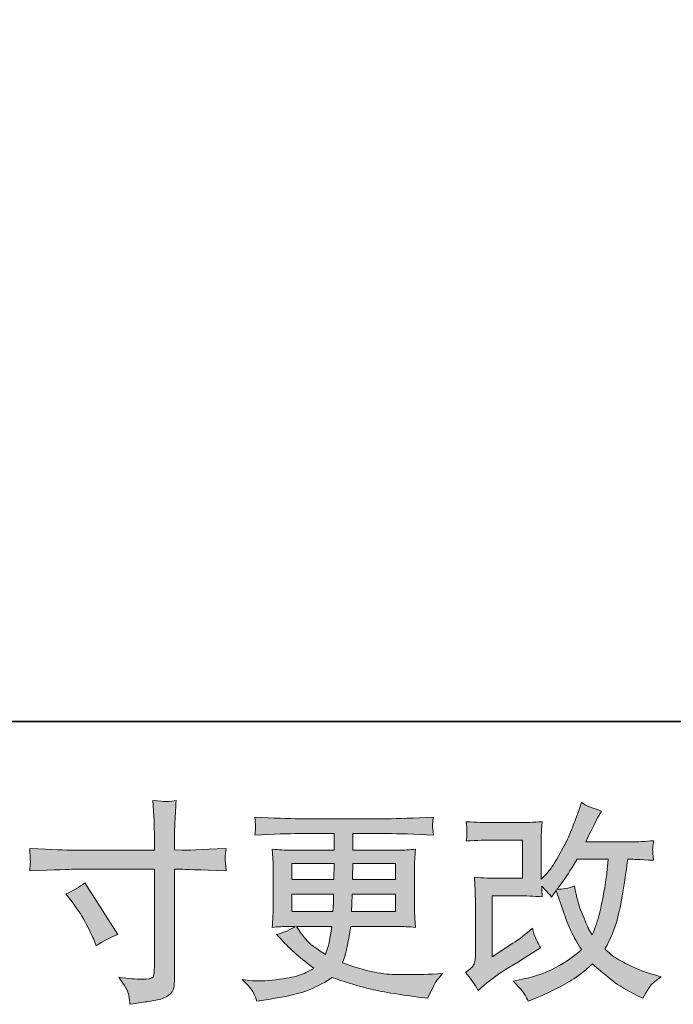
# Model space of a CAD drawing. Units: inches. Extents: x -607 to 1754, y -442 to 908.
# Drawn here: x 326 to 498, y -442 to -183 of the extents above; entities that cross this region are included whole.
import ezdxf

# ---------------------------------------------------------------- set-up
doc = ezdxf.new("R2010")
doc.units = ezdxf.units.IN
doc.header["$MEASUREMENT"] = 0
doc.layers.add('图层 1', color=7, linetype='Continuous')

msp = doc.modelspace()

# ---------------------------------------------------------------- hatches: boundary and pattern name
at = {"layer": '图层 1'}
h = msp.add_hatch(color=7, dxfattribs=at)
h.dxf.hatch_style = 2
edge = h.paths.add_edge_path()
edge.add_spline(control_points=[(340, -401.37), (340, -401.37), (361.37, -401.37), (361.37, -401.37), (361.37, -401.37), (361.37, -398.99), (361.37, -398.99), (361.37, -396.77), (361.32, -395.01), (361.25, -393.72), (361.25, -393.72), (360.97, -388.33), (360.97, -388.33), (362.74, -388.48), (363.82, -388.56), (364.15, -388.57), (364.49, -388.59), (365.45, -388.52), (367.06, -388.33), (366.91, -390.74), (366.8, -392.81), (366.72, -394.55), (366.65, -396.29), (366.61, -397.77), (366.61, -398.99), (366.61, -398.99), (366.61, -401.32), (366.61, -401.32), (366.61, -401.32), (368.56, -401.37), (368.56, -401.37), (369.66, -401.41), (373.55, -401.26), (380.21, -400.93), (380.1, -401.74), (380.03, -402.37), (379.99, -402.81), (379.95, -403.24), (379.93, -403.59), (379.95, -403.85), (379.97, -404.13), (380.06, -405.09), (380.21, -406.79), (373.07, -406.53), (369.15, -406.4), (368.44, -406.4), (368.44, -406.4), (366.61, -406.4), (366.61, -406.4), (366.61, -406.4), (366.61, -435.53), (366.61, -435.53), (366.61, -436.19), (366.56, -436.88), (366.47, -437.6), (366.37, -438.32), (365.87, -438.98), (364.97, -439.59), (364.04, -440.2), (362.96, -440.63), (361.69, -440.85), (360.43, -441.07), (359.23, -441.26), (358.08, -441.42), (356.94, -441.59), (355.88, -441.76), (354.92, -441.91), (354.89, -441.35), (354.79, -440.56), (354.64, -439.54), (354.5, -438.52), (353.61, -436.95), (351.98, -434.8), (354.57, -435.14), (356.51, -435.3), (357.82, -435.3), (359.77, -435.34), (360.82, -435.14), (360.99, -434.69), (361.15, -434.25), (361.27, -433.73), (361.3, -433.16), (361.34, -432.59), (361.37, -431.79), (361.37, -430.75), (361.37, -430.75), (361.37, -406.4), (361.37, -406.4), (361.37, -406.4), (340, -406.4), (340, -406.4), (339.26, -406.4), (335.45, -406.53), (328.57, -406.79), (328.65, -405.92), (328.68, -405.31), (328.7, -404.96), (328.72, -404.61), (328.72, -404.24), (328.7, -403.89), (328.68, -403.52), (328.65, -402.54), (328.57, -400.93), (334.49, -401.22), (338.3, -401.37), (340, -401.37)], knot_values=[0, 0, 0, 0, 1, 1, 1, 2, 2, 2, 3, 3, 3, 4, 4, 4, 5, 5, 5, 6, 6, 6, 7, 7, 7, 8, 8, 8, 9, 9, 9, 10, 10, 10, 11, 11, 11, 12, 12, 12, 13, 13, 13, 14, 14, 14, 15, 15, 15, 16, 16, 16, 17, 17, 17, 18, 18, 18, 19, 19, 19, 20, 20, 20, 21, 21, 21, 22, 22, 22, 23, 23, 23, 24, 24, 24, 25, 25, 25, 26, 26, 26, 27, 27, 27, 28, 28, 28, 29, 29, 29, 30, 30, 30, 31, 31, 31, 32, 32, 32, 33, 33, 33, 34, 34, 34, 35, 35, 35, 35], degree=3, periodic=0)
edge = h.paths.add_edge_path()
edge.add_spline(control_points=[(338.09, -412.87), (339.94, -412.02), (341.61, -411.06), (343.09, -409.99), (343.09, -409.99), (351.69, -423.52), (351.69, -423.52), (349.98, -424.19), (348.1, -425.19), (346.03, -426.52), (346.03, -426.52), (345.31, -424.63), (345.31, -424.63), (344.97, -423.82), (344.34, -422.53), (343.42, -420.75), (342.5, -418.98), (341.26, -417.05), (339.7, -414.98), (339.7, -414.98), (338.09, -412.87), (338.09, -412.87)], knot_values=[0, 0, 0, 0, 1, 1, 1, 2, 2, 2, 3, 3, 3, 4, 4, 4, 5, 5, 5, 6, 6, 6, 7, 7, 7, 7], degree=3, periodic=0)
h = msp.add_hatch(color=7, dxfattribs=at)
h.dxf.hatch_style = 2
edge = h.paths.add_edge_path()
edge.add_spline(control_points=[(446.56, -438.26), (446.56, -438.26), (448.22, -436.82), (448.22, -436.82), (449.87, -435.41), (451.7, -434.06), (453.7, -432.77), (453.7, -432.77), (457.14, -430.72), (457.14, -430.72), (457.14, -430.72), (460.85, -428.33), (460.85, -428.33), (460.85, -428.33), (462.96, -427.06), (462.96, -427.06), (462.3, -425.91), (461.83, -425), (461.59, -424.36), (461.35, -423.71), (461.11, -422.9), (460.85, -421.9), (459.04, -423.49), (457.32, -424.8), (455.69, -425.84), (455.69, -425.84), (450.2, -429.39), (450.2, -429.39), (450.2, -429.39), (450.2, -413.35), (450.2, -413.35), (450.2, -413.35), (457.12, -413.35), (457.12, -413.35), (459.04, -413.35), (461.13, -413.45), (463.42, -413.63), (463.35, -412.71), (463.31, -411.76), (463.31, -410.8), (464.16, -411.73), (465.01, -412.69), (465.86, -413.69), (465.86, -413.69), (467.08, -411.97), (467.08, -411.97), (467.53, -413.41), (468.12, -415.18), (468.88, -417.31), (469.64, -419.44), (470.36, -421.25), (471.04, -422.75), (471.73, -424.25), (472.63, -425.84), (473.74, -427.5), (472.48, -428.76), (470.51, -430.18), (467.81, -431.77), (465.11, -433.36), (461.87, -434.55), (458.1, -435.32), (458.1, -435.32), (455.75, -435.82), (455.75, -435.82), (457.01, -437.12), (457.84, -438), (458.21, -438.5), (458.6, -439), (459.1, -439.85), (459.71, -441.04), (459.71, -441.04), (461.76, -440.26), (461.76, -440.26), (462.57, -439.96), (463.94, -439.34), (465.9, -438.37), (467.88, -437.41), (469.62, -436.47), (471.13, -435.56), (472.65, -434.66), (474.48, -433.23), (476.63, -431.27), (478.62, -433.05), (480.4, -434.55), (481.95, -435.77), (483.51, -436.99), (485.69, -438.28), (488.5, -439.65), (488.5, -439.65), (489.83, -440.32), (489.83, -440.32), (490.87, -438.54), (491.59, -437.39), (491.99, -436.89), (492.4, -436.39), (493.31, -435.66), (494.71, -434.66), (494.71, -434.66), (492.71, -434.1), (492.71, -434.1), (490.68, -433.55), (488.54, -432.72), (486.3, -431.62), (484.06, -430.53), (482.6, -429.72), (481.92, -429.16), (481.23, -428.61), (480.57, -428), (479.9, -427.33), (481.42, -424.6), (482.51, -421.95), (483.17, -419.4), (483.84, -416.85), (484.37, -414.17), (484.8, -411.38), (485.23, -408.58), (485.6, -406.03), (485.89, -403.74), (485.89, -403.74), (486.78, -403.74), (486.78, -403.74), (486.93, -403.74), (488.91, -403.83), (492.71, -404.02), (492.57, -402.59), (492.47, -401.76), (492.46, -401.5), (492.44, -401.24), (492.46, -400.93), (492.49, -400.54), (492.53, -400.15), (492.6, -399.6), (492.71, -398.87), (490.46, -399.1), (488.48, -399.19), (486.78, -399.15), (486.78, -399.15), (474.85, -399.15), (474.85, -399.15), (476.7, -395.34), (477.79, -393.18), (478.12, -392.62), (478.12, -392.62), (479.01, -391.07), (479.01, -391.07), (476.61, -390.33), (474.83, -389.59), (473.69, -388.85), (473.69, -388.85), (472.97, -391.18), (472.97, -391.18), (472.74, -391.85), (472.28, -393.07), (471.58, -394.83), (470.88, -396.58), (470.34, -397.86), (469.99, -398.62), (469.64, -399.37), (468.88, -400.82), (467.7, -402.94), (466.51, -405.07), (465.46, -406.62), (464.53, -407.58), (464.53, -407.58), (463.15, -409.03), (463.15, -409.03), (463.15, -409.03), (463.15, -399.93), (463.15, -399.93), (463.15, -399.04), (463.15, -398.19), (463.16, -397.4), (463.18, -396.58), (463.28, -395.42), (463.42, -393.9), (460.98, -394.05), (459.02, -394.12), (457.52, -394.12), (457.52, -394.12), (450.09, -394.12), (450.09, -394.12), (448.32, -394.12), (446.1, -394.05), (443.43, -393.9), (443.43, -393.9), (443.6, -395.38), (443.6, -395.38), (443.6, -395.42), (443.6, -395.75), (443.6, -396.42), (443.6, -396.42), (443.6, -397.17), (443.6, -397.17), (443.56, -397.58), (443.51, -398.15), (443.43, -398.93), (446.32, -398.78), (448.59, -398.71), (450.26, -398.71), (450.26, -398.71), (458.19, -398.71), (458.19, -398.71), (458.19, -398.71), (458.19, -408.77), (458.19, -408.77), (458.19, -408.77), (451.64, -408.77), (451.64, -408.77), (449.94, -408.77), (447.91, -408.68), (445.56, -408.49), (445.56, -408.49), (445.73, -412.15), (445.73, -412.15), (445.8, -413.83), (445.84, -414.93), (445.84, -415.41), (445.84, -415.41), (445.84, -428.78), (445.84, -428.78), (445.84, -429.52), (445.78, -430.11), (445.69, -430.57), (445.6, -431.03), (445.43, -431.44), (445.19, -431.79), (444.95, -432.14), (444.3, -432.73), (443.23, -433.55), (444.56, -435.1), (445.67, -436.67), (446.56, -438.26)], knot_values=[0, 0, 0, 0, 1, 1, 1, 2, 2, 2, 3, 3, 3, 4, 4, 4, 5, 5, 5, 6, 6, 6, 7, 7, 7, 8, 8, 8, 9, 9, 9, 10, 10, 10, 11, 11, 11, 12, 12, 12, 13, 13, 13, 14, 14, 14, 15, 15, 15, 16, 16, 16, 17, 17, 17, 18, 18, 18, 19, 19, 19, 20, 20, 20, 21, 21, 21, 22, 22, 22, 23, 23, 23, 24, 24, 24, 25, 25, 25, 26, 26, 26, 27, 27, 27, 28, 28, 28, 29, 29, 29, 30, 30, 30, 31, 31, 31, 32, 32, 32, 33, 33, 33, 34, 34, 34, 35, 35, 35, 36, 36, 36, 37, 37, 37, 38, 38, 38, 39, 39, 39, 40, 40, 40, 41, 41, 41, 42, 42, 42, 43, 43, 43, 44, 44, 44, 45, 45, 45, 46, 46, 46, 47, 47, 47, 48, 48, 48, 49, 49, 49, 50, 50, 50, 51, 51, 51, 52, 52, 52, 53, 53, 53, 54, 54, 54, 55, 55, 55, 56, 56, 56, 57, 57, 57, 58, 58, 58, 59, 59, 59, 60, 60, 60, 61, 61, 61, 62, 62, 62, 63, 63, 63, 64, 64, 64, 65, 65, 65, 66, 66, 66, 67, 67, 67, 68, 68, 68, 69, 69, 69, 70, 70, 70, 71, 71, 71, 72, 72, 72, 73, 73, 73, 74, 74, 74, 75, 75, 75, 76, 76, 76, 77, 77, 77, 77], degree=3, periodic=0)
edge = h.paths.add_edge_path()
edge.add_spline(control_points=[(467.25, -411.67), (467.25, -411.67), (469.14, -409.17), (469.14, -409.17), (469.4, -408.84), (470.56, -407.03), (472.63, -403.74), (472.63, -403.74), (480.73, -403.74), (480.73, -403.74), (480.73, -403.74), (480.4, -407.34), (480.4, -407.34), (480.33, -408.23), (480.08, -409.79), (479.7, -412), (479.31, -414.22), (478.9, -416.22), (478.46, -418), (478.01, -419.77), (477.38, -421.66), (476.57, -423.65), (476.57, -423.65), (475.68, -422.21), (475.68, -422.21), (475.57, -422.1), (475.15, -421.12), (474.41, -419.27), (474.41, -419.27), (473.46, -417.05), (473.46, -417.05), (473.02, -415.94), (472.48, -413.85), (471.86, -410.78), (470.34, -411.38), (468.8, -411.67), (467.25, -411.67)], knot_values=[0, 0, 0, 0, 1, 1, 1, 2, 2, 2, 3, 3, 3, 4, 4, 4, 5, 5, 5, 6, 6, 6, 7, 7, 7, 8, 8, 8, 9, 9, 9, 10, 10, 10, 11, 11, 11, 12, 12, 12, 12], degree=3, periodic=0)
h = msp.add_hatch(color=7, dxfattribs=at)
h.dxf.hatch_style = 2
h.paths.add_polyline_path([(397.54, -404.85), (408.69, -404.85), (408.58, -409.06), (397.54, -409.06)])
edge = h.paths.add_edge_path()
edge.add_spline(control_points=[(387.42, -438.89), (387.79, -439.71), (388.09, -440.44), (388.31, -441.11), (388.31, -441.11), (391.42, -440.61), (391.42, -440.61), (396.22, -439.87), (399.79, -439.02), (402.1, -438.08), (404.42, -437.13), (406.41, -436.06), (408.11, -434.84), (411.2, -435.95), (414.2, -436.88), (417.12, -437.63), (420.04, -438.39), (424.59, -439.19), (430.79, -440), (430.79, -440), (433.23, -440.33), (433.23, -440.33), (433.23, -440.33), (433.89, -438.95), (433.89, -438.95), (433.89, -438.95), (434.84, -436.95), (434.84, -436.95), (435.32, -436.06), (436.09, -435.03), (437.17, -433.84), (437.17, -433.84), (434.5, -433.95), (434.5, -433.95), (431.58, -434.1), (428.29, -434.14), (424.61, -434.08), (420.95, -434.03), (416.36, -433.01), (410.85, -431.01), (410.85, -431.01), (411.52, -429.07), (411.52, -429.07), (411.66, -428.59), (411.91, -427.52), (412.24, -425.85), (412.57, -424.19), (412.83, -422.71), (413.01, -421.42), (413.01, -421.42), (425.27, -421.42), (425.27, -421.42), (426.79, -421.42), (428.4, -421.51), (430.06, -421.69), (430.06, -421.69), (429.9, -419.36), (429.9, -419.36), (429.82, -418.38), (429.79, -417.53), (429.79, -416.83), (429.79, -416.83), (429.79, -405.74), (429.79, -405.74), (429.79, -405.22), (429.81, -404.57), (429.86, -403.79), (429.92, -403.02), (429.99, -402.13), (430.06, -401.09), (428.51, -401.28), (427.03, -401.37), (425.63, -401.37), (425.63, -401.37), (413.59, -401.37), (413.59, -401.37), (413.59, -401.37), (413.59, -397.01), (413.59, -397.01), (413.59, -397.01), (422.57, -397.01), (422.57, -397.01), (425.64, -397.01), (429.71, -397.14), (434.78, -397.4), (434.63, -396.08), (434.54, -395.31), (434.52, -395.1), (434.5, -394.88), (434.52, -394.58), (434.56, -394.21), (434.59, -393.85), (434.67, -393.35), (434.78, -392.7), (429.64, -392.96), (425.55, -393.09), (422.52, -393.09), (422.52, -393.09), (399.48, -393.09), (399.48, -393.09), (396.63, -393.09), (392.73, -392.96), (387.77, -392.7), (387.88, -393.7), (387.94, -394.42), (387.96, -394.88), (387.98, -395.34), (387.98, -395.71), (387.96, -395.97), (387.94, -396.23), (387.88, -396.71), (387.77, -397.4), (392.77, -397.14), (396.65, -397.01), (399.42, -397.01), (399.42, -397.01), (408.63, -397.01), (408.63, -397.01), (408.63, -397.01), (408.63, -401.37), (408.63, -401.37), (408.63, -401.37), (397.35, -401.37), (397.35, -401.37), (395.76, -401.37), (394.1, -401.28), (392.36, -401.09), (392.36, -401.09), (392.53, -403.46), (392.53, -403.46), (392.56, -403.94), (392.58, -404.7), (392.58, -405.74), (392.58, -405.74), (392.58, -416.89), (392.58, -416.89), (392.58, -417.7), (392.56, -418.44), (392.53, -419.09), (392.49, -419.75), (392.43, -420.62), (392.36, -421.69), (393.88, -421.51), (395.3, -421.42), (396.63, -421.42), (396.63, -421.42), (398.35, -421.42), (398.35, -421.42), (397.09, -422.34), (395.48, -423.04), (393.52, -423.52), (393.52, -423.52), (394.69, -424.8), (394.69, -424.8), (397.09, -427.46), (399.98, -430), (403.34, -432.4), (401.9, -433.29), (400.55, -433.94), (399.26, -434.34), (397.98, -434.75), (396, -435.12), (393.3, -435.45), (390.6, -435.78), (388.31, -435.84), (386.42, -435.62), (386.42, -435.62), (384.43, -435.4), (384.43, -435.4), (386.05, -436.91), (387.05, -438.08), (387.42, -438.89)], knot_values=[0, 0, 0, 0, 1, 1, 1, 2, 2, 2, 3, 3, 3, 4, 4, 4, 5, 5, 5, 6, 6, 6, 7, 7, 7, 8, 8, 8, 9, 9, 9, 10, 10, 10, 11, 11, 11, 12, 12, 12, 13, 13, 13, 14, 14, 14, 15, 15, 15, 16, 16, 16, 17, 17, 17, 18, 18, 18, 19, 19, 19, 20, 20, 20, 21, 21, 21, 22, 22, 22, 23, 23, 23, 24, 24, 24, 25, 25, 25, 26, 26, 26, 27, 27, 27, 28, 28, 28, 29, 29, 29, 30, 30, 30, 31, 31, 31, 32, 32, 32, 33, 33, 33, 34, 34, 34, 35, 35, 35, 36, 36, 36, 37, 37, 37, 38, 38, 38, 39, 39, 39, 40, 40, 40, 41, 41, 41, 42, 42, 42, 43, 43, 43, 44, 44, 44, 45, 45, 45, 46, 46, 46, 47, 47, 47, 48, 48, 48, 49, 49, 49, 50, 50, 50, 51, 51, 51, 52, 52, 52, 53, 53, 53, 54, 54, 54, 55, 55, 55, 56, 56, 56, 57, 57, 57, 57], degree=3, periodic=0)
edge = h.paths.add_edge_path()
edge.add_spline(control_points=[(397.54, -412.98), (397.54, -412.98), (408.52, -412.98), (408.52, -412.98), (408.52, -412.98), (408.47, -415.26), (408.47, -415.26), (408.43, -415.52), (408.37, -416.26), (408.3, -417.5), (408.3, -417.5), (397.54, -417.5), (397.54, -417.5), (397.54, -417.5), (397.54, -412.98), (397.54, -412.98)], knot_values=[0, 0, 0, 0, 1, 1, 1, 2, 2, 2, 3, 3, 3, 4, 4, 4, 5, 5, 5, 5], degree=3, periodic=0)
edge = h.paths.add_edge_path()
edge.add_spline(control_points=[(408, -421.42), (408, -421.42), (407.84, -422.64), (407.84, -422.64), (407.61, -424.15), (407.45, -425.13), (407.36, -425.58), (407.26, -426.02), (406.93, -427.09), (406.34, -428.79), (404.38, -427.5), (403.18, -426.67), (402.73, -426.32), (402.29, -425.97), (401.73, -425.43), (401.09, -424.71), (400.44, -423.99), (399.66, -422.9), (398.74, -421.42), (398.74, -421.42), (408, -421.42), (408, -421.42)], knot_values=[0, 0, 0, 0, 1, 1, 1, 2, 2, 2, 3, 3, 3, 4, 4, 4, 5, 5, 5, 6, 6, 6, 7, 7, 7, 7], degree=3, periodic=0)
edge = h.paths.add_edge_path()
edge.add_spline(control_points=[(413.24, -417.5), (413.24, -417.5), (413.29, -415.48), (413.29, -415.48), (413.29, -415.18), (413.33, -414.35), (413.4, -412.98), (413.4, -412.98), (424.83, -412.98), (424.83, -412.98), (424.83, -412.98), (424.83, -417.5), (424.83, -417.5), (424.83, -417.5), (413.24, -417.5), (413.24, -417.5)], knot_values=[0, 0, 0, 0, 1, 1, 1, 2, 2, 2, 3, 3, 3, 4, 4, 4, 5, 5, 5, 5], degree=3, periodic=0)
edge = h.paths.add_edge_path()
edge.add_spline(control_points=[(413.46, -409.06), (413.46, -409.06), (413.51, -407.7), (413.51, -407.7), (413.51, -407.27), (413.53, -406.33), (413.57, -404.85), (413.57, -404.85), (424.83, -404.85), (424.83, -404.85), (424.83, -404.85), (424.83, -409.06), (424.83, -409.06), (424.83, -409.06), (413.46, -409.06), (413.46, -409.06)], knot_values=[0, 0, 0, 0, 1, 1, 1, 2, 2, 2, 3, 3, 3, 4, 4, 4, 5, 5, 5, 5], degree=3, periodic=0)

# ---------------------------------------------------------------- linework, layer by layer
at = {"layer": '图层 1', "color": 7, "lineweight": 35}
msp.add_lwpolyline([(1754.42, -367.55), (-607.33, -367.55), (-607.33, 813.34), (1754.42, 813.34), (1754.42, -367.55)], dxfattribs=at)
at = {"layer": '图层 1', "color": 7, "lineweight": 0}
msp.add_lwpolyline([(397.54, -404.85), (408.69, -404.85), (408.58, -409.06), (397.54, -409.06), (397.54, -404.85)], dxfattribs=at)
for points, knots in [([(340, -401.37), (340, -401.37), (361.37, -401.37), (361.37, -401.37), (361.37, -401.37), (361.37, -398.99), (361.37, -398.99), (361.37, -396.77), (361.32, -395.01), (361.25, -393.72), (361.25, -393.72), (360.97, -388.33), (360.97, -388.33), (362.74, -388.48), (363.82, -388.56), (364.15, -388.57), (364.49, -388.59), (365.45, -388.52), (367.06, -388.33), (366.91, -390.74), (366.8, -392.81), (366.72, -394.55), (366.65, -396.29), (366.61, -397.77), (366.61, -398.99), (366.61, -398.99), (366.61, -401.32), (366.61, -401.32), (366.61, -401.32), (368.56, -401.37), (368.56, -401.37), (369.66, -401.41), (373.55, -401.26), (380.21, -400.93), (380.1, -401.74), (380.03, -402.37), (379.99, -402.81), (379.95, -403.24), (379.93, -403.59), (379.95, -403.85), (379.97, -404.13), (380.06, -405.09), (380.21, -406.79), (373.07, -406.53), (369.15, -406.4), (368.44, -406.4), (368.44, -406.4), (366.61, -406.4), (366.61, -406.4), (366.61, -406.4), (366.61, -435.53), (366.61, -435.53), (366.61, -436.19), (366.56, -436.88), (366.47, -437.6), (366.37, -438.32), (365.87, -438.98), (364.97, -439.59), (364.04, -440.2), (362.96, -440.63), (361.69, -440.85), (360.43, -441.07), (359.23, -441.26), (358.08, -441.42), (356.94, -441.59), (355.88, -441.76), (354.92, -441.91), (354.89, -441.35), (354.79, -440.56), (354.64, -439.54), (354.5, -438.52), (353.61, -436.95), (351.98, -434.8), (354.57, -435.14), (356.51, -435.3), (357.82, -435.3), (359.77, -435.34), (360.82, -435.14), (360.99, -434.69), (361.15, -434.25), (361.27, -433.73), (361.3, -433.16), (361.34, -432.59), (361.37, -431.79), (361.37, -430.75), (361.37, -430.75), (361.37, -406.4), (361.37, -406.4), (361.37, -406.4), (340, -406.4), (340, -406.4), (339.26, -406.4), (335.45, -406.53), (328.57, -406.79), (328.65, -405.92), (328.68, -405.31), (328.7, -404.96), (328.72, -404.61), (328.72, -404.24), (328.7, -403.89), (328.68, -403.52), (328.65, -402.54), (328.57, -400.93), (334.49, -401.22), (338.3, -401.37), (340, -401.37)], [0, 0, 0, 0, 1, 1, 1, 2, 2, 2, 3, 3, 3, 4, 4, 4, 5, 5, 5, 6, 6, 6, 7, 7, 7, 8, 8, 8, 9, 9, 9, 10, 10, 10, 11, 11, 11, 12, 12, 12, 13, 13, 13, 14, 14, 14, 15, 15, 15, 16, 16, 16, 17, 17, 17, 18, 18, 18, 19, 19, 19, 20, 20, 20, 21, 21, 21, 22, 22, 22, 23, 23, 23, 24, 24, 24, 25, 25, 25, 26, 26, 26, 27, 27, 27, 28, 28, 28, 29, 29, 29, 30, 30, 30, 31, 31, 31, 32, 32, 32, 33, 33, 33, 34, 34, 34, 35, 35, 35, 35]), ([(446.56, -438.26), (446.56, -438.26), (448.22, -436.82), (448.22, -436.82), (449.87, -435.41), (451.7, -434.06), (453.7, -432.77), (453.7, -432.77), (457.14, -430.72), (457.14, -430.72), (457.14, -430.72), (460.85, -428.33), (460.85, -428.33), (460.85, -428.33), (462.96, -427.06), (462.96, -427.06), (462.3, -425.91), (461.83, -425), (461.59, -424.36), (461.35, -423.71), (461.11, -422.9), (460.85, -421.9), (459.04, -423.49), (457.32, -424.8), (455.69, -425.84), (455.69, -425.84), (450.2, -429.39), (450.2, -429.39), (450.2, -429.39), (450.2, -413.35), (450.2, -413.35), (450.2, -413.35), (457.12, -413.35), (457.12, -413.35), (459.04, -413.35), (461.13, -413.45), (463.42, -413.63), (463.35, -412.71), (463.31, -411.76), (463.31, -410.8), (464.16, -411.73), (465.01, -412.69), (465.86, -413.69), (465.86, -413.69), (467.08, -411.97), (467.08, -411.97), (467.53, -413.41), (468.12, -415.18), (468.88, -417.31), (469.64, -419.44), (470.36, -421.25), (471.04, -422.75), (471.73, -424.25), (472.63, -425.84), (473.74, -427.5), (472.48, -428.76), (470.51, -430.18), (467.81, -431.77), (465.11, -433.36), (461.87, -434.55), (458.1, -435.32), (458.1, -435.32), (455.75, -435.82), (455.75, -435.82), (457.01, -437.12), (457.84, -438), (458.21, -438.5), (458.6, -439), (459.1, -439.85), (459.71, -441.04), (459.71, -441.04), (461.76, -440.26), (461.76, -440.26), (462.57, -439.96), (463.94, -439.34), (465.9, -438.37), (467.88, -437.41), (469.62, -436.47), (471.13, -435.56), (472.65, -434.66), (474.48, -433.23), (476.63, -431.27), (478.62, -433.05), (480.4, -434.55), (481.95, -435.77), (483.51, -436.99), (485.69, -438.28), (488.5, -439.65), (488.5, -439.65), (489.83, -440.32), (489.83, -440.32), (490.87, -438.54), (491.59, -437.39), (491.99, -436.89), (492.4, -436.39), (493.31, -435.66), (494.71, -434.66), (494.71, -434.66), (492.71, -434.1), (492.71, -434.1), (490.68, -433.55), (488.54, -432.72), (486.3, -431.62), (484.06, -430.53), (482.6, -429.72), (481.92, -429.16), (481.23, -428.61), (480.57, -428), (479.9, -427.33), (481.42, -424.6), (482.51, -421.95), (483.17, -419.4), (483.84, -416.85), (484.37, -414.17), (484.8, -411.38), (485.23, -408.58), (485.6, -406.03), (485.89, -403.74), (485.89, -403.74), (486.78, -403.74), (486.78, -403.74), (486.93, -403.74), (488.91, -403.83), (492.71, -404.02), (492.57, -402.59), (492.47, -401.76), (492.46, -401.5), (492.44, -401.24), (492.46, -400.93), (492.49, -400.54), (492.53, -400.15), (492.6, -399.6), (492.71, -398.87), (490.46, -399.1), (488.48, -399.19), (486.78, -399.15), (486.78, -399.15), (474.85, -399.15), (474.85, -399.15), (476.7, -395.34), (477.79, -393.18), (478.12, -392.62), (478.12, -392.62), (479.01, -391.07), (479.01, -391.07), (476.61, -390.33), (474.83, -389.59), (473.69, -388.85), (473.69, -388.85), (472.97, -391.18), (472.97, -391.18), (472.74, -391.85), (472.28, -393.07), (471.58, -394.83), (470.88, -396.58), (470.34, -397.86), (469.99, -398.62), (469.64, -399.37), (468.88, -400.82), (467.7, -402.94), (466.51, -405.07), (465.46, -406.62), (464.53, -407.58), (464.53, -407.58), (463.15, -409.03), (463.15, -409.03), (463.15, -409.03), (463.15, -399.93), (463.15, -399.93), (463.15, -399.04), (463.15, -398.19), (463.16, -397.4), (463.18, -396.58), (463.28, -395.42), (463.42, -393.9), (460.98, -394.05), (459.02, -394.12), (457.52, -394.12), (457.52, -394.12), (450.09, -394.12), (450.09, -394.12), (448.32, -394.12), (446.1, -394.05), (443.43, -393.9), (443.43, -393.9), (443.6, -395.38), (443.6, -395.38), (443.6, -395.42), (443.6, -395.75), (443.6, -396.42), (443.6, -396.42), (443.6, -397.17), (443.6, -397.17), (443.56, -397.58), (443.51, -398.15), (443.43, -398.93), (446.32, -398.78), (448.59, -398.71), (450.26, -398.71), (450.26, -398.71), (458.19, -398.71), (458.19, -398.71), (458.19, -398.71), (458.19, -408.77), (458.19, -408.77), (458.19, -408.77), (451.64, -408.77), (451.64, -408.77), (449.94, -408.77), (447.91, -408.68), (445.56, -408.49), (445.56, -408.49), (445.73, -412.15), (445.73, -412.15), (445.8, -413.83), (445.84, -414.93), (445.84, -415.41), (445.84, -415.41), (445.84, -428.78), (445.84, -428.78), (445.84, -429.52), (445.78, -430.11), (445.69, -430.57), (445.6, -431.03), (445.43, -431.44), (445.19, -431.79), (444.95, -432.14), (444.3, -432.73), (443.23, -433.55), (444.56, -435.1), (445.67, -436.67), (446.56, -438.26)], [0, 0, 0, 0, 1, 1, 1, 2, 2, 2, 3, 3, 3, 4, 4, 4, 5, 5, 5, 6, 6, 6, 7, 7, 7, 8, 8, 8, 9, 9, 9, 10, 10, 10, 11, 11, 11, 12, 12, 12, 13, 13, 13, 14, 14, 14, 15, 15, 15, 16, 16, 16, 17, 17, 17, 18, 18, 18, 19, 19, 19, 20, 20, 20, 21, 21, 21, 22, 22, 22, 23, 23, 23, 24, 24, 24, 25, 25, 25, 26, 26, 26, 27, 27, 27, 28, 28, 28, 29, 29, 29, 30, 30, 30, 31, 31, 31, 32, 32, 32, 33, 33, 33, 34, 34, 34, 35, 35, 35, 36, 36, 36, 37, 37, 37, 38, 38, 38, 39, 39, 39, 40, 40, 40, 41, 41, 41, 42, 42, 42, 43, 43, 43, 44, 44, 44, 45, 45, 45, 46, 46, 46, 47, 47, 47, 48, 48, 48, 49, 49, 49, 50, 50, 50, 51, 51, 51, 52, 52, 52, 53, 53, 53, 54, 54, 54, 55, 55, 55, 56, 56, 56, 57, 57, 57, 58, 58, 58, 59, 59, 59, 60, 60, 60, 61, 61, 61, 62, 62, 62, 63, 63, 63, 64, 64, 64, 65, 65, 65, 66, 66, 66, 67, 67, 67, 68, 68, 68, 69, 69, 69, 70, 70, 70, 71, 71, 71, 72, 72, 72, 73, 73, 73, 74, 74, 74, 75, 75, 75, 76, 76, 76, 77, 77, 77, 77]), ([(387.42, -438.89), (387.79, -439.71), (388.09, -440.44), (388.31, -441.11), (388.31, -441.11), (391.42, -440.61), (391.42, -440.61), (396.22, -439.87), (399.79, -439.02), (402.1, -438.08), (404.42, -437.13), (406.41, -436.06), (408.11, -434.84), (411.2, -435.95), (414.2, -436.88), (417.12, -437.63), (420.04, -438.39), (424.59, -439.19), (430.79, -440), (430.79, -440), (433.23, -440.33), (433.23, -440.33), (433.23, -440.33), (433.89, -438.95), (433.89, -438.95), (433.89, -438.95), (434.84, -436.95), (434.84, -436.95), (435.32, -436.06), (436.09, -435.03), (437.17, -433.84), (437.17, -433.84), (434.5, -433.95), (434.5, -433.95), (431.58, -434.1), (428.29, -434.14), (424.61, -434.08), (420.95, -434.03), (416.36, -433.01), (410.85, -431.01), (410.85, -431.01), (411.52, -429.07), (411.52, -429.07), (411.66, -428.59), (411.91, -427.52), (412.24, -425.85), (412.57, -424.19), (412.83, -422.71), (413.01, -421.42), (413.01, -421.42), (425.27, -421.42), (425.27, -421.42), (426.79, -421.42), (428.4, -421.51), (430.06, -421.69), (430.06, -421.69), (429.9, -419.36), (429.9, -419.36), (429.82, -418.38), (429.79, -417.53), (429.79, -416.83), (429.79, -416.83), (429.79, -405.74), (429.79, -405.74), (429.79, -405.22), (429.81, -404.57), (429.86, -403.79), (429.92, -403.02), (429.99, -402.13), (430.06, -401.09), (428.51, -401.28), (427.03, -401.37), (425.63, -401.37), (425.63, -401.37), (413.59, -401.37), (413.59, -401.37), (413.59, -401.37), (413.59, -397.01), (413.59, -397.01), (413.59, -397.01), (422.57, -397.01), (422.57, -397.01), (425.64, -397.01), (429.71, -397.14), (434.78, -397.4), (434.63, -396.08), (434.54, -395.31), (434.52, -395.1), (434.5, -394.88), (434.52, -394.58), (434.56, -394.21), (434.59, -393.85), (434.67, -393.35), (434.78, -392.7), (429.64, -392.96), (425.55, -393.09), (422.52, -393.09), (422.52, -393.09), (399.48, -393.09), (399.48, -393.09), (396.63, -393.09), (392.73, -392.96), (387.77, -392.7), (387.88, -393.7), (387.94, -394.42), (387.96, -394.88), (387.98, -395.34), (387.98, -395.71), (387.96, -395.97), (387.94, -396.23), (387.88, -396.71), (387.77, -397.4), (392.77, -397.14), (396.65, -397.01), (399.42, -397.01), (399.42, -397.01), (408.63, -397.01), (408.63, -397.01), (408.63, -397.01), (408.63, -401.37), (408.63, -401.37), (408.63, -401.37), (397.35, -401.37), (397.35, -401.37), (395.76, -401.37), (394.1, -401.28), (392.36, -401.09), (392.36, -401.09), (392.53, -403.46), (392.53, -403.46), (392.56, -403.94), (392.58, -404.7), (392.58, -405.74), (392.58, -405.74), (392.58, -416.89), (392.58, -416.89), (392.58, -417.7), (392.56, -418.44), (392.53, -419.09), (392.49, -419.75), (392.43, -420.62), (392.36, -421.69), (393.88, -421.51), (395.3, -421.42), (396.63, -421.42), (396.63, -421.42), (398.35, -421.42), (398.35, -421.42), (397.09, -422.34), (395.48, -423.04), (393.52, -423.52), (393.52, -423.52), (394.69, -424.8), (394.69, -424.8), (397.09, -427.46), (399.98, -430), (403.34, -432.4), (401.9, -433.29), (400.55, -433.94), (399.26, -434.34), (397.98, -434.75), (396, -435.12), (393.3, -435.45), (390.6, -435.78), (388.31, -435.84), (386.42, -435.62), (386.42, -435.62), (384.43, -435.4), (384.43, -435.4), (386.05, -436.91), (387.05, -438.08), (387.42, -438.89)], [0, 0, 0, 0, 1, 1, 1, 2, 2, 2, 3, 3, 3, 4, 4, 4, 5, 5, 5, 6, 6, 6, 7, 7, 7, 8, 8, 8, 9, 9, 9, 10, 10, 10, 11, 11, 11, 12, 12, 12, 13, 13, 13, 14, 14, 14, 15, 15, 15, 16, 16, 16, 17, 17, 17, 18, 18, 18, 19, 19, 19, 20, 20, 20, 21, 21, 21, 22, 22, 22, 23, 23, 23, 24, 24, 24, 25, 25, 25, 26, 26, 26, 27, 27, 27, 28, 28, 28, 29, 29, 29, 30, 30, 30, 31, 31, 31, 32, 32, 32, 33, 33, 33, 34, 34, 34, 35, 35, 35, 36, 36, 36, 37, 37, 37, 38, 38, 38, 39, 39, 39, 40, 40, 40, 41, 41, 41, 42, 42, 42, 43, 43, 43, 44, 44, 44, 45, 45, 45, 46, 46, 46, 47, 47, 47, 48, 48, 48, 49, 49, 49, 50, 50, 50, 51, 51, 51, 52, 52, 52, 53, 53, 53, 54, 54, 54, 55, 55, 55, 56, 56, 56, 57, 57, 57, 57]), ([(467.25, -411.67), (467.25, -411.67), (469.14, -409.17), (469.14, -409.17), (469.4, -408.84), (470.56, -407.03), (472.63, -403.74), (472.63, -403.74), (480.73, -403.74), (480.73, -403.74), (480.73, -403.74), (480.4, -407.34), (480.4, -407.34), (480.33, -408.23), (480.08, -409.79), (479.7, -412), (479.31, -414.22), (478.9, -416.22), (478.46, -418), (478.01, -419.77), (477.38, -421.66), (476.57, -423.65), (476.57, -423.65), (475.68, -422.21), (475.68, -422.21), (475.57, -422.1), (475.15, -421.12), (474.41, -419.27), (474.41, -419.27), (473.46, -417.05), (473.46, -417.05), (473.02, -415.94), (472.48, -413.85), (471.86, -410.78), (470.34, -411.38), (468.8, -411.67), (467.25, -411.67)], [0, 0, 0, 0, 1, 1, 1, 2, 2, 2, 3, 3, 3, 4, 4, 4, 5, 5, 5, 6, 6, 6, 7, 7, 7, 8, 8, 8, 9, 9, 9, 10, 10, 10, 11, 11, 11, 12, 12, 12, 12]), ([(413.46, -409.06), (413.46, -409.06), (413.51, -407.7), (413.51, -407.7), (413.51, -407.27), (413.53, -406.33), (413.57, -404.85), (413.57, -404.85), (424.83, -404.85), (424.83, -404.85), (424.83, -404.85), (424.83, -409.06), (424.83, -409.06), (424.83, -409.06), (413.46, -409.06), (413.46, -409.06)], [0, 0, 0, 0, 1, 1, 1, 2, 2, 2, 3, 3, 3, 4, 4, 4, 5, 5, 5, 5]), ([(338.09, -412.87), (339.94, -412.02), (341.61, -411.06), (343.09, -409.99), (343.09, -409.99), (351.69, -423.52), (351.69, -423.52), (349.98, -424.19), (348.1, -425.19), (346.03, -426.52), (346.03, -426.52), (345.31, -424.63), (345.31, -424.63), (344.97, -423.82), (344.34, -422.53), (343.42, -420.75), (342.5, -418.98), (341.26, -417.05), (339.7, -414.98), (339.7, -414.98), (338.09, -412.87), (338.09, -412.87)], [0, 0, 0, 0, 1, 1, 1, 2, 2, 2, 3, 3, 3, 4, 4, 4, 5, 5, 5, 6, 6, 6, 7, 7, 7, 7]), ([(397.54, -412.98), (397.54, -412.98), (408.52, -412.98), (408.52, -412.98), (408.52, -412.98), (408.47, -415.26), (408.47, -415.26), (408.43, -415.52), (408.37, -416.26), (408.3, -417.5), (408.3, -417.5), (397.54, -417.5), (397.54, -417.5), (397.54, -417.5), (397.54, -412.98), (397.54, -412.98)], [0, 0, 0, 0, 1, 1, 1, 2, 2, 2, 3, 3, 3, 4, 4, 4, 5, 5, 5, 5]), ([(413.24, -417.5), (413.24, -417.5), (413.29, -415.48), (413.29, -415.48), (413.29, -415.18), (413.33, -414.35), (413.4, -412.98), (413.4, -412.98), (424.83, -412.98), (424.83, -412.98), (424.83, -412.98), (424.83, -417.5), (424.83, -417.5), (424.83, -417.5), (413.24, -417.5), (413.24, -417.5)], [0, 0, 0, 0, 1, 1, 1, 2, 2, 2, 3, 3, 3, 4, 4, 4, 5, 5, 5, 5]), ([(408, -421.42), (408, -421.42), (407.84, -422.64), (407.84, -422.64), (407.61, -424.15), (407.45, -425.13), (407.36, -425.58), (407.26, -426.02), (406.93, -427.09), (406.34, -428.79), (404.38, -427.5), (403.18, -426.67), (402.73, -426.32), (402.29, -425.97), (401.73, -425.43), (401.09, -424.71), (400.44, -423.99), (399.66, -422.9), (398.74, -421.42), (398.74, -421.42), (408, -421.42), (408, -421.42)], [0, 0, 0, 0, 1, 1, 1, 2, 2, 2, 3, 3, 3, 4, 4, 4, 5, 5, 5, 6, 6, 6, 7, 7, 7, 7])]:
    msp.add_open_spline(points, degree=3, knots=knots, dxfattribs=at)

doc.saveas('drawing.dxf')
